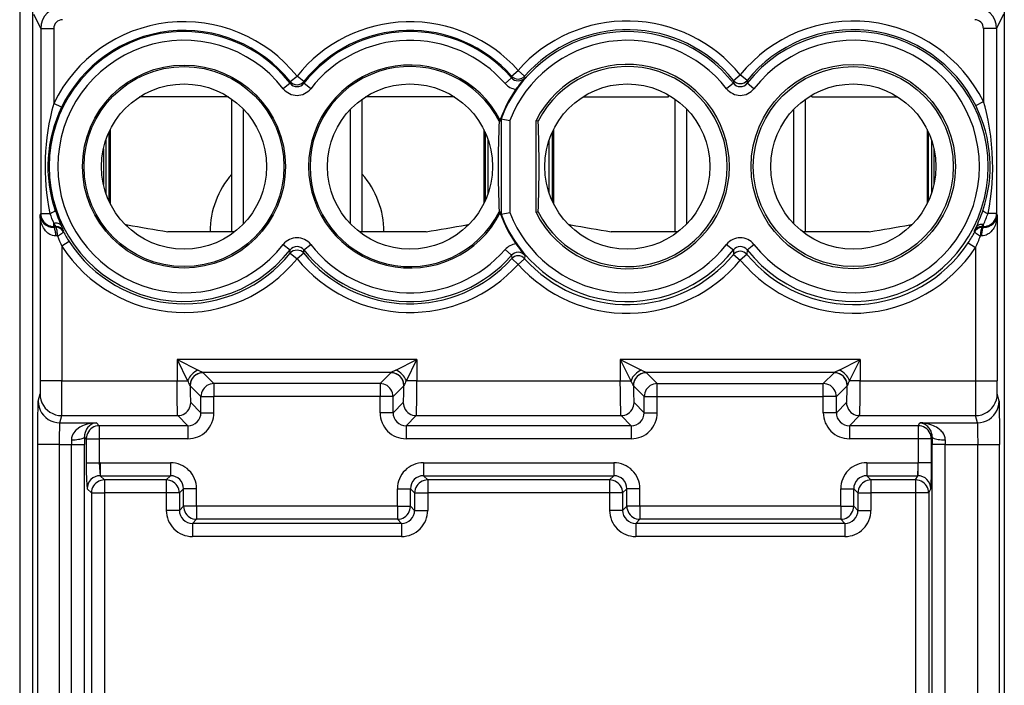
# Model space of a CAD drawing. Extents: x 0 to 420, y 0 to 297.
# Drawn here: x 308 to 331, y 115 to 130 of the extents above; entities that cross this region are included whole.
import ezdxf

# ---------------------------------------------------------------- set-up
doc = ezdxf.new("R2010")
doc.units = 0
doc.layers.get('0').update_dxf_attribs({"linetype": 'CONTINUOUS'})

msp = doc.modelspace()

# ---------------------------------------------------------------- linework, layer by layer
at = {"color": 7}
for p, q in [((308.328766, 139.183014), (308.328766, 94.121407)), ((308.634583, 98.942749), (308.634583, 134.326736)), ((330.984558, 134.326736), (330.984558, 98.942749)), ((308.634583, 100.784744), (308.634583, 132.484741)), ((308.649414, 130.539932), (308.813477, 130.211777)), ((330.969727, 130.539932), (330.805664, 130.211777)), ((308.813477, 130.211777), (309.113464, 130.211777)), ((308.813477, 130.211777), (308.813477, 125.955734)), ((309.113464, 130.211777), (309.113464, 128.487457)), ((330.805664, 130.211777), (330.505676, 130.211777)), ((330.505676, 130.211777), (330.505676, 128.527039)), ((330.805664, 130.211777), (330.805664, 125.955734)), ((319.648468, 129.114349), (319.797913, 129.247223)), ((319.947968, 129.115051), (319.797913, 129.247223)), ((324.754242, 129.016769), (324.909576, 129.1427)), ((325.064911, 129.016769), (324.909576, 129.1427)), ((314.551758, 128.948807), (314.394775, 128.82579)), ((314.553406, 128.989944), (314.552185, 128.949142)), ((314.553406, 128.989944), (314.709564, 129.114868)), ((314.865723, 128.989944), (314.709564, 129.114868)), ((314.865723, 128.989944), (314.866943, 128.949142)), ((315.024353, 128.82579), (314.866943, 128.949142)), ((319.646973, 129.075455), (319.496735, 128.944305)), ((319.648468, 129.114349), (319.647369, 129.075806)), ((319.947968, 129.115051), (319.949249, 129.076508)), ((324.75174, 128.948807), (324.594788, 128.82579)), ((324.754242, 129.016769), (324.752197, 128.949142)), ((325.064911, 129.016769), (325.066956, 128.949142)), ((325.224365, 128.82579), (325.066956, 128.949142)), ((309.293427, 128.400223), (309.113464, 128.487457)), ((313.134277, 128.63475), (311.0849, 128.63475)), ((313.130737, 128.636993), (311.088409, 128.636993)), ((313.209564, 125.534744), (313.209564, 128.583939)), ((316.209564, 125.534744), (316.209564, 128.583939)), ((318.334259, 128.63475), (316.284882, 128.63475)), ((318.33075, 128.636993), (316.288391, 128.636993)), ((321.284882, 128.63475), (323.259583, 128.63475)), ((321.288391, 128.636993), (323.259583, 128.636993)), ((323.259583, 128.636993), (323.259583, 128.680191)), ((323.259583, 128.63475), (323.259583, 128.636993)), ((323.409576, 125.534744), (323.409576, 128.583939)), ((326.409576, 125.534744), (326.409576, 128.583939)), ((326.55957, 128.636993), (326.55957, 128.680191)), ((326.55957, 128.636993), (328.530731, 128.636993)), ((326.55957, 128.63475), (326.55957, 128.636993)), ((326.55957, 128.63475), (328.534271, 128.63475)), ((330.327148, 128.438126), (330.505676, 128.527039)), ((313.480072, 125.718788), (313.480072, 128.350708)), ((315.939087, 125.718796), (315.939087, 128.350693)), ((323.680054, 125.718788), (323.680054, 128.350708)), ((326.139069, 125.718796), (326.139069, 128.350693)), ((319.358948, 128.078796), (319.39212, 128.086731)), ((319.406128, 128.130814), (319.39212, 128.133377)), ((319.39212, 128.133377), (319.39212, 128.086731)), ((319.406128, 128.130814), (319.406128, 125.938675)), ((319.406372, 128.130768), (319.60611, 128.093704)), ((319.60611, 128.093704), (319.60611, 125.975792)), ((320.209564, 125.978615), (320.209564, 128.090881)), ((320.260193, 128.078796), (320.209564, 128.090881)), ((310.383545, 127.828949), (310.383545, 126.24054)), ((310.409576, 127.883255), (310.409576, 126.186234)), ((319.009583, 127.883286), (319.009583, 126.186203)), ((319.035614, 127.828979), (319.035614, 126.240501)), ((320.583527, 127.828949), (320.583527, 126.24054)), ((320.609558, 127.883255), (320.609558, 126.186234)), ((329.209564, 127.883286), (329.209564, 126.186203)), ((329.235596, 127.828979), (329.235596, 126.240501)), ((310.30957, 127.64296), (310.30957, 126.426514)), ((319.107849, 126.421318), (319.107849, 127.648163)), ((320.511292, 126.421417), (320.511292, 127.648064)), ((329.30957, 127.643066), (329.30957, 126.426407)), ((310.254517, 127.445488), (310.254517, 126.623993)), ((329.364624, 127.445648), (329.364624, 126.62384)), ((329.409576, 127.043488), (329.409576, 127.025986)), ((319.39212, 125.982773), (319.358948, 125.990692)), ((319.39212, 125.982773), (319.39212, 125.936119)), ((319.406372, 125.938713), (319.60611, 125.975792)), ((320.260193, 125.990692), (320.209564, 125.978615)), ((308.798676, 125.926094), (308.813477, 125.955734)), ((308.798676, 125.926094), (308.798676, 122.1073)), ((308.813477, 125.955734), (309.020844, 125.955734)), ((319.406128, 125.938675), (319.39212, 125.936119)), ((330.805664, 125.955734), (330.609436, 125.955734)), ((330.820465, 125.926094), (330.805664, 125.955734)), ((330.820465, 125.926094), (330.820465, 122.1073)), ((309.104431, 125.637695), (309.113464, 125.655777)), ((309.157654, 125.637924), (309.104431, 125.637695)), ((309.113464, 125.655777), (309.113464, 125.727295)), ((309.168274, 125.656067), (309.113464, 125.727295)), ((309.168304, 125.655777), (309.113464, 125.655777)), ((309.157654, 125.637924), (309.168304, 125.655777)), ((309.333527, 125.533096), (309.344482, 125.5504)), ((310.750793, 125.706703), (310.80957, 125.696365)), ((310.80957, 125.649109), (310.80957, 125.696365)), ((313.209564, 125.534744), (311.741089, 125.534744)), ((313.275757, 125.534744), (311.741089, 125.534744)), ((317.67804, 125.534744), (316.143372, 125.534744)), ((317.67804, 125.534744), (316.209564, 125.534744)), ((318.609558, 125.696365), (318.668365, 125.706703)), ((318.609558, 125.696365), (318.668365, 125.706703)), ((318.609558, 125.649109), (318.609558, 125.696365)), ((320.950775, 125.706703), (321.009583, 125.696365)), ((321.009583, 125.649109), (321.009583, 125.696365)), ((323.409576, 125.534744), (321.941101, 125.534744)), ((323.475769, 125.534744), (321.941101, 125.534744)), ((327.878052, 125.534744), (326.343384, 125.534744)), ((327.878052, 125.534744), (326.409576, 125.534744)), ((328.80957, 125.696365), (328.868347, 125.706703)), ((328.80957, 125.696365), (328.868347, 125.706703)), ((328.80957, 125.649109), (328.80957, 125.696365)), ((330.294189, 125.549904), (330.326874, 125.622971)), ((330.305237, 125.532532), (330.294189, 125.549904)), ((330.505676, 125.655777), (330.470642, 125.655777)), ((330.481384, 125.637848), (330.470642, 125.655777)), ((330.470673, 125.656105), (330.505676, 125.702316)), ((330.514709, 125.637695), (330.481384, 125.637848)), ((330.505676, 125.655777), (330.505676, 125.702316)), ((330.514709, 125.637695), (330.505676, 125.655777)), ((309.197937, 125.437958), (309.159912, 125.437729)), ((309.465698, 125.310455), (309.298645, 125.201523)), ((330.459229, 125.437729), (330.435425, 125.437881)), ((309.298645, 125.201523), (309.298645, 122.1073)), ((314.394775, 125.243698), (314.552185, 125.120346)), ((314.554626, 125.039398), (314.552185, 125.120346)), ((314.864502, 125.039398), (314.866943, 125.120346)), ((314.867401, 125.120682), (315.024353, 125.243698)), ((319.496735, 125.125198), (319.647369, 124.993675)), ((324.594788, 125.243698), (324.752197, 125.120346)), ((324.752197, 125.120346), (324.755432, 125.012863)), ((325.066956, 125.120346), (325.06369, 125.012863)), ((325.067383, 125.120682), (325.224365, 125.243698)), ((330.15387, 125.280312), (330.320496, 125.169754)), ((330.320496, 125.169754), (330.320496, 122.1073)), ((314.554626, 125.039398), (314.709564, 124.912964)), ((314.864502, 125.039398), (314.709564, 124.912964)), ((319.647369, 124.993675), (319.649536, 124.91713)), ((319.649536, 124.91713), (319.797821, 124.782959)), ((319.946716, 124.916443), (319.797821, 124.782959)), ((319.949249, 124.992981), (319.946716, 124.916443)), ((324.755432, 125.012863), (324.909576, 124.88546)), ((325.06369, 125.012863), (324.909576, 124.88546)), ((317.46991, 122.595093), (311.949219, 122.595093)), ((311.949219, 122.595093), (311.949219, 122.1073)), ((311.949219, 122.595093), (312.193115, 122.1073)), ((311.949219, 122.595093), (312.437012, 122.351196)), ((316.982117, 122.351196), (317.46991, 122.595093)), ((317.226013, 122.1073), (317.46991, 122.595093)), ((317.46991, 122.595093), (317.46991, 122.1073)), ((327.669922, 122.595093), (322.149231, 122.595093)), ((322.149231, 122.595093), (322.149231, 122.1073)), ((322.149231, 122.595093), (322.393127, 122.1073)), ((322.149231, 122.595093), (322.637024, 122.351196)), ((327.182129, 122.351196), (327.669922, 122.595093)), ((327.426025, 122.1073), (327.669922, 122.595093)), ((327.669922, 122.595093), (327.669922, 122.1073)), ((312.437012, 122.351196), (312.548737, 122.295273)), ((316.982117, 122.351196), (316.870422, 122.295273)), ((322.637024, 122.351196), (322.748718, 122.295273)), ((327.182129, 122.351196), (327.070404, 122.295273)), ((316.870422, 122.295273), (312.548737, 122.295273)), ((312.799286, 122.044861), (312.549316, 122.294823)), ((316.619873, 122.044861), (316.869843, 122.294823)), ((327.070404, 122.295273), (322.748718, 122.295273)), ((322.999268, 122.044861), (322.749298, 122.294823)), ((326.819855, 122.044861), (327.069824, 122.294823)), ((308.798676, 122.1073), (308.796204, 121.807854)), ((309.298645, 122.1073), (308.798676, 122.1073)), ((309.298645, 122.1073), (311.949219, 122.1073)), ((311.949219, 122.1073), (312.193115, 122.1073)), ((312.249451, 121.995392), (312.249268, 121.996422)), ((312.499451, 121.745041), (312.249481, 121.99501)), ((316.619873, 122.044861), (312.799286, 122.044861)), ((312.799286, 122.044861), (312.799286, 121.745041)), ((316.619873, 122.044861), (316.619873, 121.745041)), ((316.919678, 121.745041), (317.169647, 121.99501)), ((317.169708, 121.995392), (317.169861, 121.996422)), ((317.46991, 122.1073), (317.226013, 122.1073)), ((317.46991, 122.1073), (322.149231, 122.1073)), ((322.149231, 122.1073), (322.393127, 122.1073)), ((322.449432, 121.995392), (322.44928, 121.996422)), ((322.699463, 121.745041), (322.449493, 121.99501)), ((322.999268, 121.745041), (322.999268, 122.044861)), ((322.999268, 122.044861), (326.819855, 122.044861)), ((326.819855, 121.745041), (326.819855, 122.044861)), ((327.11969, 121.745041), (327.369659, 121.99501)), ((327.36969, 121.995392), (327.369873, 121.996422)), ((327.669922, 122.1073), (327.426025, 122.1073)), ((327.669922, 122.1073), (330.320496, 122.1073)), ((330.320496, 122.1073), (330.820465, 122.1073)), ((330.822937, 121.807854), (330.820465, 122.1073)), ((308.75473, 121.641769), (308.796143, 121.80748)), ((312.499451, 121.374039), (312.499451, 121.745041)), ((312.499451, 121.745041), (312.799286, 121.745041)), ((316.619873, 121.745041), (312.799286, 121.745041)), ((312.799286, 121.374039), (312.799286, 121.745041)), ((316.919678, 121.745041), (316.619873, 121.745041)), ((316.619873, 121.374039), (316.619873, 121.745041)), ((316.919678, 121.374039), (316.919678, 121.745041)), ((322.699463, 121.374039), (322.699463, 121.745041)), ((322.699463, 121.745041), (322.999268, 121.745041)), ((322.999268, 121.374039), (322.999268, 121.745041)), ((322.999268, 121.745041), (326.819855, 121.745041)), ((327.11969, 121.745041), (326.819855, 121.745041)), ((326.819855, 121.374039), (326.819855, 121.745041)), ((327.11969, 121.374039), (327.11969, 121.745041)), ((330.86441, 121.641769), (330.822998, 121.80748)), ((312.499451, 121.374039), (312.2659, 121.607605)), ((316.919678, 121.374039), (317.153259, 121.607605)), ((322.699463, 121.374039), (322.465881, 121.607605)), ((327.11969, 121.374039), (327.353241, 121.607605)), ((309.2547, 121.142075), (309.296143, 121.307785)), ((309.296143, 121.307785), (311.966064, 121.307785)), ((312.199646, 121.074219), (311.966064, 121.307785)), ((312.499451, 121.374039), (312.799286, 121.374039)), ((316.919678, 121.374039), (316.619873, 121.374039)), ((317.219482, 121.074219), (317.453064, 121.307785)), ((317.453064, 121.307785), (322.166077, 121.307785)), ((322.399658, 121.074219), (322.166077, 121.307785)), ((322.699463, 121.374039), (322.999268, 121.374039)), ((327.11969, 121.374039), (326.819855, 121.374039)), ((327.419495, 121.074219), (327.653076, 121.307785)), ((327.653076, 121.307785), (330.322998, 121.307785)), ((330.364441, 121.142075), (330.322998, 121.307785)), ((309.2547, 121.142075), (310.092529, 121.142075)), ((310.1604, 121.074219), (310.092529, 121.142075)), ((312.199646, 121.074219), (310.1604, 121.074219)), ((310.1604, 121.074219), (310.1604, 120.774399)), ((312.199646, 121.074219), (312.199646, 120.774399)), ((322.399658, 121.074219), (317.219482, 121.074219)), ((317.219482, 121.074219), (317.219482, 120.774399)), ((322.399658, 121.074219), (322.399658, 120.774399)), ((329.003418, 121.074219), (327.419495, 121.074219)), ((327.419495, 121.074219), (327.419495, 120.774399)), ((329.003418, 121.074219), (329.037323, 121.142075)), ((329.003418, 121.074219), (329.003418, 120.774399)), ((329.037323, 121.142075), (330.364441, 121.142075)), ((309.819031, 120.815964), (309.819672, 120.64238)), ((309.860565, 120.774399), (309.819031, 120.815964)), ((309.860565, 120.774399), (309.860565, 120.224106)), ((309.860565, 120.774399), (310.1604, 120.774399)), ((310.1604, 120.774399), (310.1604, 120.224106)), ((312.199646, 120.774399), (310.1604, 120.774399)), ((322.399658, 120.774399), (317.219482, 120.774399)), ((329.003418, 120.774399), (327.419495, 120.774399)), ((329.303375, 120.774399), (329.003418, 120.774399)), ((329.003418, 120.774399), (329.003418, 120.224365)), ((329.303375, 120.774399), (329.323975, 120.81559)), ((329.303375, 120.774399), (329.303375, 120.224365)), ((329.323975, 120.81559), (329.323608, 120.64238)), ((309.246277, 120.64238), (308.746307, 120.64238)), ((308.746307, 112.827118), (308.746307, 120.64238)), ((309.246277, 112.827118), (309.246277, 120.64238)), ((309.246277, 120.64238), (309.519867, 120.64238)), ((309.519196, 120.75087), (309.519867, 120.64238)), ((309.519867, 112.827118), (309.519867, 120.64238)), ((309.519867, 120.64238), (309.819672, 120.64238)), ((309.819672, 112.827118), (309.819672, 120.64238)), ((329.623596, 120.64238), (329.323608, 120.64238)), ((329.323608, 112.827118), (329.323608, 120.64238)), ((329.623901, 120.750633), (329.623596, 120.64238)), ((329.623596, 120.64238), (330.372864, 120.64238)), ((329.623596, 112.827118), (329.623596, 120.64238)), ((330.372864, 120.64238), (330.872833, 120.64238)), ((330.372864, 112.827118), (330.372864, 120.64238)), ((330.872833, 112.827118), (330.872833, 120.64238)), ((309.860565, 120.224106), (310.1604, 120.224106)), ((310.180603, 120.224457), (310.1604, 120.224106)), ((310.180603, 120.224457), (310.180603, 119.924637)), ((310.180603, 120.224457), (311.799652, 120.224457)), ((311.799652, 120.224457), (311.799652, 119.924637)), ((317.619507, 120.224457), (317.619507, 119.924637)), ((317.619507, 120.224457), (321.999634, 120.224457)), ((321.999634, 120.224457), (321.999634, 119.924637)), ((327.819489, 120.224457), (327.819489, 119.924637)), ((327.819489, 120.224457), (328.993317, 120.224457)), ((328.993317, 120.224457), (328.993317, 119.924637)), ((329.003418, 120.224365), (328.993317, 120.224457)), ((329.303375, 120.224365), (329.003418, 120.224365)), ((310.180603, 119.924637), (311.799652, 119.924637)), ((310.277374, 119.827866), (310.180603, 119.924637)), ((311.799652, 119.924637), (311.702881, 119.827866)), ((317.619507, 119.924637), (321.999634, 119.924637)), ((317.619507, 119.924637), (317.716248, 119.827866)), ((321.999634, 119.924637), (321.902893, 119.827866)), ((327.819489, 119.924637), (328.993317, 119.924637)), ((327.819489, 119.924637), (327.91626, 119.827866)), ((328.944946, 119.827866), (328.993317, 119.924637)), ((309.977539, 119.528053), (309.880798, 119.624817)), ((311.702881, 119.827866), (310.277374, 119.827866)), ((310.277374, 119.827866), (310.277374, 119.528053)), ((311.702881, 119.827866), (311.702881, 119.528053)), ((312.099457, 119.624817), (312.002686, 119.528053)), ((312.399292, 119.624817), (312.099457, 119.624817)), ((312.099457, 119.224457), (312.099457, 119.624817)), ((312.399292, 119.224457), (312.399292, 119.624817)), ((317.019867, 119.624817), (317.319672, 119.624817)), ((317.019867, 119.224457), (317.019867, 119.624817)), ((317.319672, 119.224457), (317.319672, 119.624817)), ((317.319672, 119.624817), (317.416443, 119.528053)), ((321.902893, 119.827866), (317.716248, 119.827866)), ((317.716248, 119.827866), (317.716248, 119.528053)), ((321.902893, 119.827866), (321.902893, 119.528053)), ((322.299469, 119.624817), (322.202698, 119.528053)), ((322.599274, 119.624817), (322.299469, 119.624817)), ((322.299469, 119.224457), (322.299469, 119.624817)), ((322.599274, 119.224457), (322.599274, 119.624817)), ((327.219849, 119.624817), (327.519684, 119.624817)), ((327.219849, 119.224457), (327.219849, 119.624817)), ((327.519684, 119.224457), (327.519684, 119.624817)), ((327.519684, 119.624817), (327.616455, 119.528053)), ((328.944946, 119.827866), (327.91626, 119.827866)), ((327.91626, 119.827866), (327.91626, 119.528053)), ((328.944946, 119.827866), (328.944946, 119.528053)), ((329.244904, 119.528053), (329.293091, 119.624451)), ((309.977539, 119.528053), (309.977539, 113.74144)), ((309.977539, 119.528053), (310.277374, 119.528053)), ((310.277374, 119.528053), (310.277374, 113.74144)), ((311.702881, 119.528053), (310.277374, 119.528053)), ((311.702881, 119.528053), (311.702881, 119.127686)), ((312.002686, 119.528053), (311.702881, 119.528053)), ((312.002686, 119.528053), (312.002686, 119.127686)), ((317.416443, 119.528053), (317.416443, 119.127686)), ((317.416443, 119.528053), (317.716248, 119.528053)), ((317.716248, 119.528053), (317.716248, 119.127686)), ((321.902893, 119.528053), (317.716248, 119.528053)), ((321.902893, 119.528053), (321.902893, 119.127686)), ((322.202698, 119.528053), (321.902893, 119.528053)), ((322.202698, 119.528053), (322.202698, 119.127686)), ((327.616455, 119.528053), (327.616455, 119.127686)), ((327.616455, 119.528053), (327.91626, 119.528053)), ((327.91626, 119.528053), (327.91626, 119.127686)), ((328.944946, 119.528053), (327.91626, 119.528053)), ((328.944946, 119.528053), (328.944946, 114.624367)), ((329.244904, 119.528053), (328.944946, 119.528053)), ((329.244904, 119.528053), (329.244904, 114.624367)), ((312.002686, 119.127686), (312.099457, 119.224457)), ((312.399292, 119.224457), (312.099457, 119.224457)), ((312.399292, 119.224457), (312.399292, 118.924637)), ((317.019867, 119.224457), (312.399292, 119.224457)), ((317.019867, 119.224457), (317.019867, 118.924637)), ((317.019867, 119.224457), (317.319672, 119.224457)), ((317.416443, 119.127686), (317.319672, 119.224457)), ((322.202698, 119.127686), (322.299469, 119.224457)), ((322.599274, 119.224457), (322.299469, 119.224457)), ((322.599274, 119.224457), (322.599274, 118.924637)), ((327.219849, 119.224457), (322.599274, 119.224457)), ((327.219849, 119.224457), (327.219849, 118.924637)), ((327.219849, 119.224457), (327.519684, 119.224457)), ((327.616455, 119.127686), (327.519684, 119.224457)), ((312.002686, 119.127686), (311.702881, 119.127686)), ((317.416443, 119.127686), (317.716248, 119.127686)), ((322.202698, 119.127686), (321.902893, 119.127686)), ((327.616455, 119.127686), (327.91626, 119.127686)), ((312.302521, 118.827866), (312.399292, 118.924637)), ((317.116638, 118.827866), (312.302521, 118.827866)), ((312.302521, 118.827866), (312.302521, 118.528053)), ((317.019867, 118.924637), (312.399292, 118.924637)), ((317.116638, 118.827866), (317.019867, 118.924637)), ((317.116638, 118.827866), (317.116638, 118.528053)), ((322.502502, 118.827866), (322.599274, 118.924637)), ((327.31662, 118.827866), (322.502502, 118.827866)), ((322.502502, 118.827866), (322.502502, 118.528053)), ((327.219849, 118.924637), (322.599274, 118.924637)), ((327.31662, 118.827866), (327.219849, 118.924637)), ((327.31662, 118.827866), (327.31662, 118.528053)), ((317.116638, 118.528053), (312.302521, 118.528053)), ((327.31662, 118.528053), (322.502502, 118.528053))]:
    msp.add_line(p, q, dxfattribs=at)
for points in [[(330.609436, 125.955734), (330.641327, 126.125175), (330.667633, 126.295967), (330.688416, 126.467987), (330.703674, 126.641083), (330.71344, 126.815056), (330.717651, 126.989624), (330.716003, 127.176971), (330.707947, 127.36396), (330.693542, 127.55014), (330.67276, 127.735161), (330.64563, 127.918762), (330.612091, 128.100723), (330.572083, 128.280838), (330.540466, 128.404541), (330.505676, 128.527039)], [(309.020874, 125.955727), (309.045166, 125.965218), (309.067749, 125.974525), (309.088257, 125.983452), (309.106262, 125.991844), (309.121399, 125.999535), (309.133362, 126.006371), (309.141968, 126.012215), (309.146973, 126.016975), (309.148315, 126.020531)], [(330.489319, 126.02018), (330.490479, 126.016411), (330.495056, 126.011513), (330.503052, 126.005592), (330.514221, 125.998772), (330.528442, 125.991158), (330.54541, 125.982887), (330.564758, 125.974113), (330.586243, 125.965004), (330.609436, 125.955727)], [(309.159912, 125.437729), (309.11972, 125.440552), (309.081421, 125.449135), (309.045563, 125.462639), (309.021484, 125.474915), (308.998932, 125.488953), (308.976257, 125.505798), (308.955322, 125.524078), (308.924683, 125.556328), (308.89798, 125.591095), (308.874939, 125.627785), (308.859863, 125.656281), (308.846619, 125.685455), (308.825256, 125.745323), (308.810364, 125.806664), (308.801544, 125.868927), (308.798676, 125.926094)], [(308.813477, 125.955727), (308.816528, 125.913048), (308.825684, 125.871239), (308.840576, 125.831139), (308.861084, 125.793587), (308.886719, 125.759315), (308.916992, 125.729057), (308.951294, 125.703407), (308.988892, 125.682899), (309.028931, 125.667946), (309.070801, 125.658836), (309.113464, 125.655769)], [(330.820465, 125.926094), (330.817108, 125.863815), (330.807861, 125.802017), (330.792603, 125.741165), (330.770966, 125.681793), (330.756836, 125.651337), (330.740662, 125.621643), (330.724396, 125.595818), (330.706329, 125.570915), (330.673004, 125.53302), (330.634033, 125.498932), (330.612244, 125.483734), (330.588928, 125.470184), (330.564484, 125.45871), (330.538696, 125.449432), (330.499969, 125.440643), (330.459229, 125.437729)], [(330.505676, 125.655769), (330.54834, 125.658836), (330.59021, 125.667946), (330.630249, 125.682899), (330.667847, 125.703407), (330.702148, 125.729057), (330.732422, 125.759315), (330.758057, 125.793587), (330.778564, 125.831139), (330.793457, 125.871239), (330.802612, 125.913048), (330.805664, 125.955727)], [(309.159912, 125.437721), (309.159241, 125.465889), (309.157471, 125.493492), (309.154663, 125.519981), (309.150757, 125.544838), (309.145996, 125.567543), (309.140442, 125.587669), (309.134155, 125.604805), (309.127258, 125.618629), (309.119873, 125.628838), (309.112244, 125.635231), (309.104431, 125.637703)], [(309.293213, 125.66259), (309.282715, 125.679359), (309.269043, 125.694191), (309.252502, 125.706856), (309.233459, 125.71711), (309.212158, 125.72477), (309.189148, 125.729668), (309.164673, 125.731743), (309.139282, 125.730949), (309.113464, 125.727303)], [(309.197937, 125.437965), (309.197449, 125.466103), (309.196167, 125.493706), (309.194092, 125.52018), (309.191284, 125.545036), (309.187866, 125.567757), (309.183838, 125.587868), (309.179199, 125.605019), (309.174194, 125.618843), (309.168884, 125.629051), (309.16333, 125.635445), (309.157654, 125.637917)], [(309.197937, 125.437965), (309.223511, 125.452721), (309.24762, 125.46714), (309.269592, 125.480873), (309.28894, 125.493629), (309.305298, 125.505058), (309.318115, 125.514931), (309.327271, 125.523018), (309.332397, 125.529121), (309.333496, 125.533089)], [(330.481384, 125.637856), (330.45752, 125.636421), (330.43396, 125.632133), (330.411072, 125.625069), (330.389221, 125.615334), (330.368652, 125.603065), (330.349731, 125.588417), (330.332764, 125.571602), (330.31781, 125.552895), (330.305237, 125.532539)], [(330.305237, 125.532539), (330.306091, 125.528297), (330.310913, 125.522011), (330.319458, 125.513863), (330.331787, 125.504005), (330.347351, 125.492653), (330.365967, 125.480064), (330.387207, 125.466545), (330.410522, 125.45237), (330.435425, 125.437874)], [(330.505676, 125.702324), (330.480469, 125.704292), (330.455688, 125.703346), (330.431763, 125.699532), (330.409119, 125.692909), (330.388062, 125.683571), (330.369019, 125.671684), (330.352295, 125.657448), (330.338196, 125.641121), (330.326904, 125.622963)], [(330.481384, 125.637856), (330.474915, 125.635384), (330.468567, 125.628975), (330.462524, 125.618767), (330.456787, 125.604958), (330.451538, 125.587807), (330.446899, 125.56768), (330.442993, 125.54496), (330.439819, 125.520119), (330.4375, 125.493629), (330.435974, 125.466042), (330.435425, 125.437874)], [(330.514709, 125.637703), (330.506897, 125.635231), (330.499268, 125.628838), (330.491882, 125.618629), (330.484985, 125.604805), (330.478699, 125.587669), (330.473145, 125.567543), (330.468384, 125.544838), (330.464478, 125.519981), (330.46167, 125.493492), (330.4599, 125.465889), (330.459229, 125.437721)], [(312.549316, 122.294838), (312.506714, 122.291725), (312.464905, 122.2826), (312.424866, 122.267616), (312.387329, 122.247108), (312.353088, 122.221474), (312.322876, 122.191231), (312.297241, 122.15699), (312.276733, 122.119469), (312.261719, 122.079414), (312.252563, 122.037636), (312.249512, 121.995003)], [(317.169678, 121.995003), (317.166565, 122.037636), (317.157471, 122.079414), (317.142456, 122.119469), (317.121948, 122.15699), (317.096313, 122.191231), (317.06604, 122.221474), (317.03186, 122.247108), (316.994263, 122.267616), (316.954224, 122.2826), (316.912476, 122.291725), (316.869873, 122.294838)], [(322.749268, 122.294838), (322.706665, 122.291725), (322.664917, 122.2826), (322.624878, 122.267616), (322.58728, 122.247108), (322.553101, 122.221474), (322.522827, 122.191231), (322.497192, 122.15699), (322.476685, 122.119469), (322.46167, 122.079414), (322.452576, 122.037636), (322.449463, 121.995003)], [(327.369629, 121.995003), (327.366577, 122.037636), (327.357422, 122.079414), (327.342407, 122.119469), (327.321899, 122.15699), (327.296265, 122.191231), (327.266052, 122.221474), (327.231812, 122.247108), (327.194275, 122.267616), (327.154236, 122.2826), (327.112427, 122.291725), (327.069824, 122.294838)], [(311.966064, 121.307785), (311.965729, 121.308502), (311.965027, 121.310921), (311.962952, 121.325714), (311.960999, 121.351181), (311.957428, 121.429337), (311.95282, 121.622299), (311.950104, 121.857002), (311.949219, 122.1073)], [(312.249512, 121.995003), (312.250244, 121.92556), (312.251343, 121.859947), (312.252747, 121.799568), (312.254456, 121.745674), (312.256409, 121.69944), (312.258545, 121.661812), (312.260925, 121.633614), (312.263367, 121.61541), (312.265869, 121.607597)], [(312.799316, 122.044868), (312.756653, 122.041756), (312.714844, 122.032631), (312.674805, 122.017647), (312.637329, 121.997139), (312.603027, 121.971504), (312.572815, 121.941261), (312.54718, 121.907021), (312.526672, 121.869499), (312.511719, 121.829445), (312.502563, 121.787666), (312.499512, 121.745033)], [(316.919678, 121.745033), (316.916626, 121.787666), (316.907471, 121.829445), (316.892456, 121.869499), (316.871948, 121.907021), (316.846313, 121.941261), (316.816101, 121.971504), (316.78186, 121.997139), (316.744324, 122.017647), (316.704285, 122.032631), (316.662476, 122.041756), (316.619873, 122.044868)], [(317.153259, 121.607597), (317.155762, 121.61541), (317.158203, 121.633614), (317.160583, 121.661812), (317.16272, 121.69944), (317.164673, 121.745674), (317.166382, 121.799568), (317.167847, 121.859947), (317.168945, 121.92556), (317.169678, 121.995003)], [(317.453064, 121.307785), (317.45343, 121.308502), (317.454102, 121.310921), (317.456177, 121.325714), (317.45816, 121.351181), (317.461731, 121.429337), (317.466339, 121.622299), (317.469055, 121.857002), (317.46991, 122.1073)], [(322.166077, 121.307785), (322.16571, 121.308502), (322.165039, 121.310921), (322.162964, 121.325714), (322.16098, 121.351181), (322.15741, 121.429337), (322.152802, 121.622299), (322.150085, 121.857002), (322.149231, 122.1073)], [(322.449463, 121.995003), (322.450195, 121.92556), (322.451294, 121.859947), (322.452759, 121.799568), (322.454468, 121.745674), (322.456421, 121.69944), (322.458557, 121.661812), (322.460938, 121.633614), (322.463379, 121.61541), (322.465881, 121.607597)], [(322.999268, 122.044868), (322.956665, 122.041756), (322.914856, 122.032631), (322.874817, 122.017647), (322.83728, 121.997139), (322.80304, 121.971504), (322.772827, 121.941261), (322.747192, 121.907021), (322.726685, 121.869499), (322.71167, 121.829445), (322.702515, 121.787666), (322.699463, 121.745033)], [(327.119629, 121.745033), (327.116577, 121.787666), (327.107422, 121.829445), (327.092468, 121.869499), (327.07196, 121.907021), (327.046326, 121.941261), (327.016113, 121.971504), (326.981812, 121.997139), (326.944336, 122.017647), (326.904297, 122.032631), (326.862488, 122.041756), (326.819824, 122.044868)], [(327.353271, 121.607597), (327.355774, 121.61541), (327.358215, 121.633614), (327.360596, 121.661812), (327.362732, 121.69944), (327.364685, 121.745674), (327.366394, 121.799568), (327.367798, 121.859947), (327.368896, 121.92556), (327.369629, 121.995003)], [(327.653076, 121.307785), (327.653412, 121.308502), (327.654114, 121.310921), (327.656189, 121.325714), (327.658142, 121.351181), (327.661713, 121.429337), (327.666321, 121.622299), (327.669037, 121.857002), (327.669922, 122.1073)], [(308.796143, 121.807472), (308.80127, 121.736382), (308.816406, 121.666725), (308.841431, 121.599937), (308.87561, 121.537361), (308.918335, 121.480293), (308.96875, 121.429878), (309.025879, 121.387154), (309.088501, 121.352989), (309.155273, 121.328072), (309.224976, 121.312889), (309.296143, 121.307777)], [(330.322998, 121.307777), (330.394165, 121.312889), (330.463867, 121.328072), (330.53064, 121.352989), (330.593262, 121.387154), (330.650391, 121.429878), (330.700806, 121.480293), (330.74353, 121.537361), (330.77771, 121.599937), (330.802734, 121.666725), (330.817871, 121.736382), (330.822998, 121.807472)], [(308.746307, 120.64238), (308.748291, 121.275108), (308.750793, 121.516739), (308.752319, 121.592506), (308.753906, 121.634064), (308.75473, 121.641769)], [(308.754761, 121.641762), (308.759827, 121.570671), (308.775024, 121.501015), (308.799927, 121.434227), (308.834106, 121.371651), (308.876892, 121.314583), (308.927368, 121.264168), (308.984436, 121.221443), (309.046997, 121.187279), (309.113892, 121.162361), (309.183594, 121.147179), (309.2547, 121.142067)], [(311.966064, 121.307777), (312.008667, 121.31089), (312.050476, 121.320015), (312.090515, 121.334999), (312.128052, 121.355507), (312.162292, 121.381142), (312.192505, 121.411385), (312.21814, 121.445625), (312.238647, 121.483147), (312.253662, 121.523201), (312.262817, 121.56498), (312.265869, 121.607613)], [(317.153259, 121.607613), (317.156372, 121.56498), (317.165466, 121.523201), (317.18042, 121.483147), (317.200928, 121.445625), (317.226562, 121.411385), (317.256836, 121.381142), (317.291077, 121.355507), (317.328613, 121.334999), (317.368652, 121.320015), (317.4104, 121.31089), (317.453064, 121.307777)], [(322.166077, 121.307777), (322.20874, 121.31089), (322.250488, 121.320015), (322.290527, 121.334999), (322.328064, 121.355507), (322.362305, 121.381142), (322.392578, 121.411385), (322.418213, 121.445625), (322.438721, 121.483147), (322.453674, 121.523201), (322.462769, 121.56498), (322.465881, 121.607613)], [(327.353271, 121.607613), (327.356323, 121.56498), (327.365479, 121.523201), (327.380493, 121.483147), (327.401001, 121.445625), (327.426636, 121.411385), (327.456848, 121.381142), (327.491089, 121.355507), (327.528625, 121.334999), (327.568665, 121.320015), (327.610474, 121.31089), (327.653076, 121.307777)], [(330.364441, 121.142067), (330.435547, 121.147179), (330.505249, 121.162361), (330.572144, 121.187279), (330.634705, 121.221443), (330.691772, 121.264168), (330.742249, 121.314583), (330.785034, 121.371651), (330.819214, 121.434227), (330.844116, 121.501015), (330.859314, 121.570671), (330.86438, 121.641762)], [(330.86441, 121.641769), (330.865051, 121.636658), (330.866272, 121.61097), (330.869629, 121.414795), (330.871979, 121.073486), (330.872833, 120.64238)], [(309.246277, 120.64238), (309.247162, 120.858665), (309.249695, 121.037498), (309.252106, 121.113487), (309.254272, 121.140625), (309.2547, 121.142075)], [(310.092529, 121.142075), (310.021027, 121.137299), (309.950073, 121.126694), (309.880096, 121.110054), (309.811523, 121.08699), (309.776367, 121.072159), (309.741943, 121.055267), (309.711395, 121.038017), (309.681763, 121.018845), (309.63678, 120.983765), (309.615601, 120.963943), (309.595642, 120.942467), (309.57135, 120.911171), (309.550507, 120.876755), (309.534119, 120.839188), (309.522858, 120.796364), (309.519989, 120.773849), (309.519196, 120.75087)], [(310.092529, 121.142075), (310.052338, 121.135414), (310.012573, 121.122314), (309.973633, 121.102516), (309.935974, 121.07547), (309.917175, 121.058334), (309.899048, 121.038887), (309.883026, 121.018593), (309.867981, 120.995987), (309.848694, 120.959366), (309.832916, 120.916962), (309.822357, 120.868797), (309.819672, 120.842842), (309.819031, 120.815964)], [(310.1604, 121.074226), (310.117798, 121.071114), (310.075989, 121.061989), (310.03595, 121.047005), (309.998413, 121.026497), (309.964172, 121.000862), (309.93396, 120.970619), (309.908325, 120.936378), (309.887817, 120.898857), (309.872803, 120.858803), (309.863647, 120.817024), (309.860596, 120.774391)], [(329.303345, 120.774391), (329.300293, 120.817055), (329.291138, 120.858833), (329.276245, 120.898903), (329.255737, 120.93644), (329.230042, 120.97068), (329.199829, 121.000923), (329.165527, 121.026558), (329.127991, 121.047066), (329.087891, 121.062019), (329.046082, 121.071144), (329.003418, 121.074226)], [(329.623901, 120.750633), (329.623047, 120.772675), (329.620239, 120.79425), (329.615021, 120.817657), (329.607788, 120.840164), (329.589478, 120.879944), (329.566406, 120.915886), (329.549927, 120.936691), (329.532196, 120.956139), (329.493835, 120.991219), (329.452515, 121.02166), (329.421295, 121.041016), (329.38916, 121.058365), (329.353699, 121.074951), (329.317566, 121.0895), (329.249023, 121.111465), (329.179108, 121.12735), (329.108398, 121.137497), (329.037323, 121.142075)], [(329.323975, 120.81559), (329.320862, 120.862816), (329.311707, 120.906647), (329.297852, 120.946182), (329.286011, 120.97126), (329.272888, 120.994003), (329.257111, 121.016937), (329.240479, 121.037338), (329.221985, 121.056595), (329.20282, 121.073608), (329.162994, 121.101471), (329.121826, 121.121819), (329.079803, 121.135254), (329.037323, 121.142075)], [(330.364441, 121.142075), (330.364746, 121.141159), (330.365326, 121.137527), (330.367096, 121.112511), (330.368713, 121.067917), (330.371216, 120.931999), (330.372864, 120.64238)], [(309.519165, 120.750862), (309.560974, 120.751808), (309.601929, 120.754005), (309.641235, 120.757408), (309.678223, 120.76194), (309.712158, 120.76754), (309.742188, 120.774086), (309.767944, 120.781441), (309.78894, 120.789467), (309.804565, 120.798012), (309.814697, 120.806892), (309.81897, 120.815956)], [(329.323975, 120.81559), (329.327637, 120.806435), (329.33728, 120.797478), (329.352539, 120.788887), (329.373291, 120.7808), (329.399048, 120.77343), (329.429199, 120.766884), (329.463257, 120.76133), (329.500549, 120.756844), (329.540283, 120.753517), (329.581665, 120.751442), (329.623901, 120.750633)], [(309.860565, 120.224106), (309.861755, 120.023849), (309.865234, 119.846191), (309.870544, 119.712524), (309.877655, 119.634338), (309.88028, 119.625351), (309.880493, 119.625107)], [(310.1604, 120.224106), (310.162842, 120.114655), (310.16922, 120.009689), (310.176971, 119.939056), (310.179565, 119.926865), (310.180298, 119.925095), (310.180603, 119.924637)], [(329.303375, 120.224365), (329.302094, 119.975067), (329.297424, 119.703743), (329.294556, 119.63588), (329.293579, 119.626404), (329.293091, 119.624451)], [(310.277344, 119.827873), (310.234741, 119.824776), (310.192993, 119.815651), (310.152954, 119.800667), (310.115356, 119.780159), (310.081177, 119.754509), (310.050903, 119.724266), (310.025269, 119.690041), (310.004761, 119.652504), (309.989746, 119.612465), (309.980652, 119.570686), (309.977539, 119.528053)], [(312.002686, 119.528053), (311.999634, 119.570686), (311.990479, 119.612465), (311.975464, 119.652504), (311.954956, 119.690041), (311.929321, 119.724266), (311.899109, 119.754509), (311.864868, 119.780159), (311.827332, 119.800667), (311.787292, 119.815651), (311.745483, 119.824776), (311.702881, 119.827873)], [(317.716248, 119.827873), (317.673584, 119.824776), (317.631836, 119.815651), (317.591797, 119.800667), (317.55426, 119.780159), (317.52002, 119.754509), (317.489746, 119.724266), (317.464111, 119.690041), (317.443604, 119.652504), (317.42865, 119.612465), (317.419556, 119.570686), (317.416443, 119.528053)], [(322.202698, 119.528053), (322.199585, 119.570686), (322.190491, 119.612465), (322.175537, 119.652504), (322.155029, 119.690041), (322.129395, 119.724266), (322.099121, 119.754509), (322.06488, 119.780159), (322.027344, 119.800667), (321.987305, 119.815651), (321.945557, 119.824776), (321.902893, 119.827873)], [(327.91626, 119.827873), (327.873657, 119.824776), (327.831848, 119.815651), (327.791809, 119.800667), (327.754272, 119.780159), (327.720032, 119.754509), (327.689819, 119.724266), (327.664185, 119.690041), (327.643677, 119.652504), (327.628662, 119.612465), (327.619507, 119.570686), (327.616455, 119.528053)], [(329.244873, 119.528053), (329.241821, 119.570702), (329.232666, 119.612495), (329.217773, 119.652565), (329.197266, 119.690102), (329.17157, 119.724327), (329.141357, 119.754585), (329.107056, 119.78022), (329.069519, 119.800728), (329.029419, 119.815681), (328.98761, 119.824806), (328.944946, 119.827873)], [(312.099487, 119.224464), (312.102539, 119.181831), (312.111694, 119.140053), (312.126709, 119.099998), (312.147217, 119.062477), (312.172852, 119.028236), (312.203064, 118.997993), (312.237305, 118.972359), (312.274841, 118.951851), (312.31488, 118.936867), (312.356689, 118.927742), (312.399292, 118.924629)], [(317.019897, 118.924629), (317.0625, 118.927742), (317.104248, 118.936867), (317.144287, 118.951851), (317.181885, 118.972359), (317.216064, 118.997993), (317.246338, 119.028236), (317.271973, 119.062477), (317.29248, 119.099998), (317.307495, 119.140053), (317.316589, 119.181831), (317.319702, 119.224464)], [(322.299438, 119.224464), (322.302551, 119.181831), (322.311646, 119.140053), (322.32666, 119.099998), (322.347168, 119.062477), (322.372803, 119.028236), (322.403076, 118.997993), (322.437256, 118.972359), (322.474854, 118.951851), (322.514893, 118.936867), (322.556641, 118.927742), (322.599243, 118.924629)], [(327.219849, 118.924629), (327.262451, 118.927742), (327.30426, 118.936867), (327.344299, 118.951851), (327.381836, 118.972359), (327.416077, 118.997993), (327.446289, 119.028236), (327.471924, 119.062477), (327.492432, 119.099998), (327.507446, 119.140053), (327.516602, 119.181831), (327.519653, 119.224464)]]:
    msp.add_lwpolyline(points, dxfattribs=at)
for centre, radius in [((312.109558, 127.034744), 2.333165), ((327.509583, 127.034744), 2.35062), ((312.109558, 127.034744), 2.3), ((327.509583, 127.034744), 2.3), ((312.109558, 127.034744), 1.9), ((317.30957, 127.034744), 1.9), ((322.30957, 127.034744), 1.9), ((327.509583, 127.034744), 1.9)]:
    msp.add_circle(centre, radius, dxfattribs=at)
for centre, radius, start, end in [((309.313507, 130.211731), 0.500009, 90.004872, 179.993612), ((330.305634, 130.211731), 0.500009, 0.006383, 89.995126), ((312.109558, 127.034744), 3.329704, 38.661517, 154.132576), ((309.313477, 130.211792), 0.199981, 90.001813, 180.005937), ((317.30957, 127.034744), 3.329704, 41.641461, 141.338484), ((322.30957, 127.034744), 3.347159, 39.033476, 138.623648), ((327.509583, 127.034744), 3.347159, 26.47697, 140.966526), ((330.305664, 130.211792), 0.199981, 359.994242, 89.998199), ((312.109558, 127.034744), 3.10343, 38.087655, 321.912345), ((312.109558, 127.034744), 3.129735, 38.661517, 154.13259), ((317.30957, 127.034744), 3.129735, 41.641461, 141.338484), ((317.30957, 127.034744), 3.10343, 41.123299, 141.912343), ((322.30957, 127.034744), 3.10343, 38.087655, 159.318028), ((322.30957, 127.034744), 3.14719, 39.033476, 138.623634), ((327.509583, 127.034744), 3.14719, 26.47697, 140.966526), ((327.509583, 127.034744), 3.10343, 218.087657, 141.912343), ((312.109558, 127.034744), 2.903461, 38.087648, 321.912341), ((317.30957, 127.034744), 2.903461, 41.123288, 141.912343), ((322.30957, 127.034744), 2.903461, 38.087655, 158.60956), ((327.509583, 127.034744), 2.903461, 218.087657, 141.912329), ((317.30957, 127.034744), 2.333162, 26.80026, 333.199909), ((322.30957, 127.034744), 2.350617, 206.698726, 153.301274), ((317.30957, 127.034744), 2.3, 26.996417, 333.003583), ((322.30957, 127.034744), 2.3, 206.996413, 153.003587), ((314.709564, 129.072296), 0.19984, 218.042755, 321.957247), ((314.709564, 129.115005), 0.200053, 218.690476, 321.309523), ((319.798035, 129.207336), 0.399958, 221.120589, 262.722042), ((319.798004, 129.207153), 0.199852, 221.085973, 319.17641), ((319.797913, 129.247345), 0.200049, 221.666649, 318.59844), ((322.881714, 126.641457), 3.811695, 140.294421, 145.314501), ((324.909576, 129.072296), 0.19984, 218.042755, 321.957247), ((324.909576, 129.142822), 0.200052, 219.061901, 320.938097), ((314.709564, 129.072433), 0.399894, 218.08013, 321.919858), ((322.30957, 127.034744), 3.117461, 145.274367, 159.365088), ((324.909576, 129.072433), 0.399894, 218.080144, 321.919865), ((314.270721, 127.033585), 5.359202, 164.256269, 191.602069), ((312.082886, 127.03508), 3.105086, 153.92334, 199.071208), ((327.538391, 127.035118), 3.120666, 341.020077, 26.706632), ((347.886292, 127.001831), 28.547519, 177.837991, 179.93393), ((291.733185, 127.001831), 28.547193, 0.06606, 2.162029), ((347.885956, 127.067657), 28.547193, 180.066057, 182.162023), ((291.732849, 127.067657), 28.547519, 357.837991, 359.933936), ((314.709564, 125.534744), 2, 138.590207, 180.00005), ((314.709564, 125.534744), 2, 359.999995, 41.409449), ((312.658752, 127.235184), 3.714733, 199.08603, 205.045151), ((322.30957, 127.034744), 2.903461, 201.39044, 321.912341), ((326.888397, 127.263), 3.809419, 334.500481, 340.958532), ((309.097107, 125.937645), 0.299361, 182.216542, 271.399613), ((311.237061, 126.722099), 2.344997, 199.075279, 205.100968), ((322.30957, 127.034744), 3.117461, 200.634912, 214.725606), ((322.30957, 127.034744), 3.10343, 200.681972, 321.912345), ((328.339783, 126.738457), 2.400869, 334.43402, 340.972575), ((330.522034, 125.937645), 0.299361, 268.600396, 357.783453), ((309.157593, 125.437889), 0.200036, 28.421612, 89.988692), ((309.168274, 125.45575), 0.200036, 28.239144, 89.988651), ((308.097961, 125.036514), 1.348542, 22.403975, 27.645087), ((312.169403, 127.07402), 3.227499, 208.518166, 213.115375), ((316.944641, 158.274994), 33.151223, 259.335183, 260.969258), ((316.944641, 158.274994), 33.151223, 259.335183, 260.969258), ((312.474487, 158.274994), 33.151223, 279.030744, 280.664819), ((327.144653, 158.274994), 33.151223, 259.335183, 260.969258), ((327.144653, 158.274994), 33.151223, 259.335183, 260.969258), ((322.6745, 158.274994), 33.151223, 279.030744, 280.664819), ((327.449066, 127.075203), 3.246147, 326.431792, 331.625577), ((330.470673, 125.45575), 0.200036, 90.011395, 151.920701), ((312.837341, 126.848602), 3.903245, 201.186436, 204.95961), ((312.109558, 127.034744), 3.155917, 213.111659, 320.783096), ((314.709564, 124.997055), 0.399893, 38.080156, 141.919897), ((324.909576, 124.997055), 0.399894, 38.080142, 141.91987), ((326.780701, 126.845505), 3.916423, 334.666934, 338.935604), ((312.109558, 127.034744), 3.355887, 213.111659, 320.783096), ((314.709564, 124.997192), 0.19984, 38.042757, 141.957245), ((314.709564, 124.912834), 0.200052, 39.245075, 140.754926), ((317.30957, 127.034744), 3.10343, 218.087657, 318.876678), ((317.30957, 127.034744), 2.903461, 218.087657, 318.876678), ((319.798035, 124.86216), 0.399958, 97.277938, 138.879384), ((319.798004, 124.862335), 0.199852, 40.823563, 138.913999), ((322.881714, 127.42804), 3.8117, 214.685471, 219.705538), ((324.909576, 124.997192), 0.19984, 38.042753, 141.957245), ((324.909576, 124.88533), 0.200051, 39.606467, 140.393528), ((327.509583, 127.034744), 3.373342, 219.578797, 326.436478), ((327.509583, 127.034744), 3.173372, 219.578797, 326.436474), ((317.30957, 127.034744), 3.355887, 219.216906, 317.855875), ((317.30957, 127.034744), 3.155917, 219.216906, 317.855878), ((319.797821, 124.782837), 0.200048, 41.90096, 137.831278), ((322.30957, 127.034744), 3.373342, 221.876363, 320.421205), ((322.30957, 127.034744), 3.173372, 221.876363, 320.421202), ((312.576843, 121.967461), 0.408714, 110.022074, 159.977879), ((316.842285, 121.967461), 0.408715, 20.022189, 69.977808), ((322.776855, 121.967461), 0.408714, 110.022074, 159.977879), ((327.042297, 121.967461), 0.408715, 20.022189, 69.977808), ((312.549591, 121.994904), 0.300397, 90.16392, 179.637827), ((316.869537, 121.994904), 0.300397, 0.362176, 89.836085), ((322.749603, 121.994904), 0.300397, 90.16392, 179.637827), ((327.06955, 121.994904), 0.300397, 0.362176, 89.836085), ((234.098785, 121.887497), 75.199888, 359.558303, 0.167468), ((311.761505, 121.813644), 0.521524, 20.584742, 34.229821), ((317.657623, 121.813644), 0.521524, 145.770184, 159.415263), ((321.961517, 121.813644), 0.521524, 20.584742, 34.229821), ((327.857635, 121.813644), 0.521524, 145.770184, 159.415263), ((405.62146, 121.887199), 75.300997, 179.832529, 180.440884), ((312.199799, 121.373871), 0.599458, 269.98422, 0.015785), ((312.200256, 121.373428), 0.299189, 269.882962, 0.117036), ((317.21933, 121.373871), 0.599458, 179.9842, 270.015789), ((317.218872, 121.373428), 0.299189, 179.882963, 270.11704), ((322.399811, 121.373871), 0.599458, 269.98422, 0.015785), ((322.400269, 121.373428), 0.299189, 269.882962, 0.117036), ((327.419342, 121.373871), 0.599458, 179.9842, 270.015789), ((327.418884, 121.373428), 0.299189, 179.882963, 270.11704), ((311.799805, 119.624985), 0.599457, 359.984213, 90.015767), ((317.619324, 119.624985), 0.599457, 89.984211, 180.015759), ((321.999817, 119.624985), 0.599457, 359.984213, 90.015767), ((327.819336, 119.624985), 0.599457, 89.984211, 180.015759), ((325.091888, 120.192482), 3.91133, 356.07997, 0.46701), ((310.179993, 119.625427), 0.299189, 89.88296, 180.117037), ((311.800262, 119.625427), 0.299189, 359.882964, 90.117038), ((317.618896, 119.625427), 0.299189, 89.88296, 180.117037), ((322.000244, 119.625427), 0.299189, 359.882964, 90.117038), ((327.818878, 119.625427), 0.299189, 89.88296, 180.117037), ((328.993378, 119.625), 0.299663, 359.896132, 90.013144), ((312.302338, 119.127518), 0.599458, 179.9842, 270.015789), ((312.30191, 119.127075), 0.299189, 179.882963, 270.11704), ((317.116791, 119.127518), 0.599458, 269.984199, 0.015787), ((317.117249, 119.127075), 0.299189, 269.882962, 0.117036), ((322.50235, 119.127518), 0.599458, 179.9842, 270.015789), ((322.501892, 119.127075), 0.299189, 179.882963, 270.11704), ((327.31723, 119.127075), 0.299189, 269.882962, 0.117036), ((327.316803, 119.127518), 0.599457, 269.984213, 0.015765)]:
    msp.add_arc(centre, radius, start, end, dxfattribs=at)

doc.saveas('drawing.dxf')
